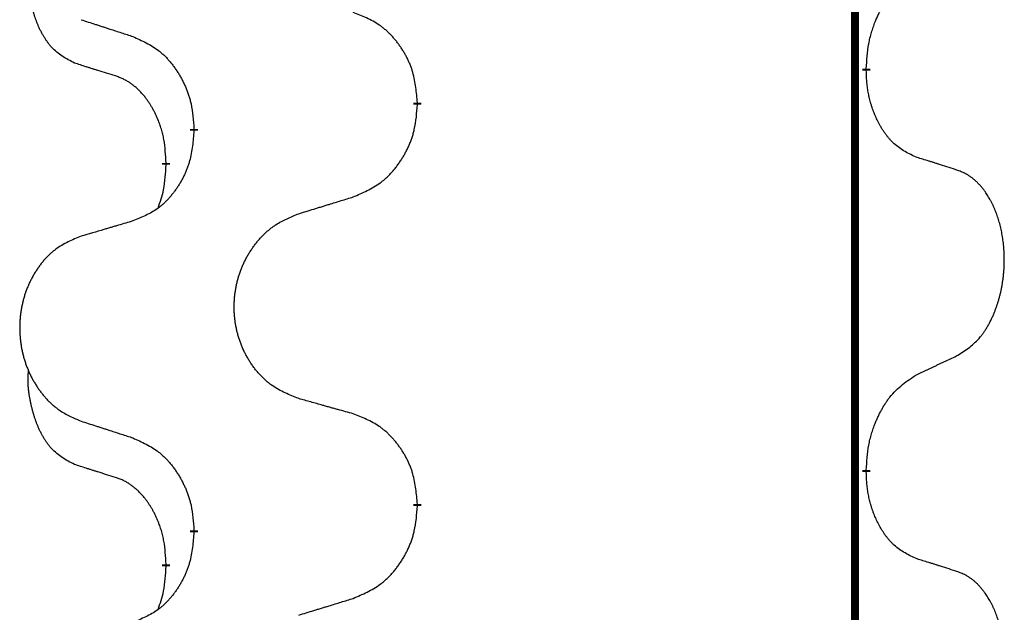
# Model space of a CAD drawing. Units: millimetres. Extents: x -57 to 712, y 258 to 600.
# Drawn here: x 38 to 42, y 474 to 477 of the extents above; entities that cross this region are included whole.
import ezdxf

# ---------------------------------------------------------------- set-up
doc = ezdxf.new("R2010")
doc.units = ezdxf.units.MM
doc.linetypes.add('SLD_Durchgehend', pattern=[0, 0, 0])

# ---------------------------------------------------------------- blocks, each defined once
blk = doc.blocks.new('HL50W_0_110_2')
at = {"color": 7, "linetype": 'SLD_Durchgehend', "const_width": 0.0312}
for points in [[(41.7423, 497.332), (41.7423, 415.382)], [(41.7873, 476.597), (41.7873, 476.5895)], [(40.0127, 476.4625), (40.0127, 476.455)], [(39.1293, 476.3515), (39.1293, 476.359)], [(39.0192, 476.2245), (39.0192, 476.217)], [(41.7873, 475.0095), (41.7873, 475.002)], [(40.0127, 474.875), (40.0127, 474.8675)], [(39.1293, 474.764), (39.1293, 474.7715)], [(39.0192, 474.637), (39.0192, 474.6295)]]:
    blk.add_lwpolyline(points, dxfattribs=at)
at = {"color": 7, "linetype": 'SLD_Durchgehend'}
for points, knots in [([(38.6573, 476.6193), (38.6409, 476.6277), (38.608, 476.6445), (38.5763, 476.6707), (38.5592, 476.6904), (38.5521, 476.6994), (38.5455, 476.7087), (38.539, 476.7187), (38.5326, 476.7294), (38.5264, 476.7406), (38.5206, 476.7521), (38.5154, 476.7635), (38.5107, 476.7747), (38.5064, 476.7857), (38.5024, 476.7967), (38.4986, 476.8082), (38.495, 476.8201), (38.4915, 476.8323), (38.4884, 476.8446), (38.4854, 476.8572), (38.4826, 476.8702), (38.4801, 476.8835), (38.478, 476.8969), (38.4762, 476.9104), (38.4748, 476.9241), (38.4739, 476.9378), (38.4735, 476.9517), (38.4737, 476.9661), (38.4746, 476.9811), (38.4756, 476.9914), (38.476, 476.9966)], [0, 0, 0, 0, 0.0552383, 0.1104767, 0.1219142, 0.1333557, 0.1448163, 0.1562763, 0.1691425, 0.1820087, 0.1948655, 0.2077221, 0.2195096, 0.231297, 0.2430858, 0.2548747, 0.2675664, 0.2802581, 0.29295, 0.3056422, 0.3191869, 0.3327315, 0.3462792, 0.3598269, 0.3736479, 0.3874696, 0.4012807, 0.415089, 0.4307053, 0.4463217, 0.4463217, 0.4463217, 0.4463217]), ([(41.7873, 476.597), (41.7883, 476.6135), (41.7903, 476.6464), (41.7945, 476.6832), (41.7992, 476.7069), (41.8018, 476.7182), (41.8046, 476.7294), (41.8078, 476.7403), (41.8111, 476.7509), (41.8146, 476.7612), (41.8183, 476.7714), (41.8219, 476.7807), (41.8253, 476.7889), (41.8284, 476.7962), (41.8317, 476.8035), (41.835, 476.8106), (41.8383, 476.8175), (41.8417, 476.8242), (41.8452, 476.8308), (41.8488, 476.8374), (41.8525, 476.8438), (41.8563, 476.8501), (41.8602, 476.8564), (41.8641, 476.8625), (41.8681, 476.8684), (41.8721, 476.8741), (41.8762, 476.8798), (41.8809, 476.8861), (41.8863, 476.893), (41.8924, 476.9004), (41.8986, 476.9077), (41.905, 476.9146), (41.9113, 476.9212), (41.9178, 476.9274), (41.9244, 476.9333), (41.9375, 476.9444), (41.9584, 476.9589), (41.9779, 476.9699), (41.9877, 476.9754)], [0, 0, 0, 0, 0.0495641, 0.0991282, 0.1106682, 0.1222099, 0.1337549, 0.1452993, 0.1562078, 0.1671163, 0.1780238, 0.1889313, 0.1968698, 0.2048082, 0.2127462, 0.2206842, 0.2282133, 0.2357425, 0.2432717, 0.2508008, 0.2581537, 0.2655065, 0.2728593, 0.280212, 0.2872183, 0.2942246, 0.3012312, 0.3082379, 0.3178416, 0.3274453, 0.3370515, 0.3466577, 0.3555724, 0.3644875, 0.3733964, 0.3823035, 0.4159188, 0.4495342, 0.4495342, 0.4495342, 0.4495342]), ([(40.0127, 476.4625), (40.011, 476.4826), (40.0075, 476.5227), (39.9993, 476.5674), (39.9903, 476.5961), (39.9852, 476.6101), (39.9794, 476.6238), (39.9731, 476.6372), (39.9662, 476.6504), (39.9588, 476.6632), (39.951, 476.6757), (39.9427, 476.6879), (39.934, 476.6997), (39.9249, 476.7112), (39.9154, 476.7223), (39.9055, 476.7329), (39.8953, 476.7429), (39.8847, 476.7524), (39.8737, 476.7613), (39.8506, 476.7781), (39.8125, 476.7985), (39.7769, 476.8124), (39.7591, 476.8194)], [0, 0, 0, 0, 0.0604673, 0.1209346, 0.1357951, 0.1506611, 0.1655398, 0.1804171, 0.1952005, 0.2099842, 0.2247647, 0.2395454, 0.254165, 0.2687843, 0.2834086, 0.2980326, 0.3122172, 0.3264034, 0.3405718, 0.3547335, 0.4120593, 0.469385, 0.469385, 0.469385, 0.469385]), ([(38.6831, 476.7907), (38.6926, 476.7876), (38.7116, 476.7814), (38.733, 476.7745), (38.7472, 476.7699), (38.7544, 476.7676), (38.7615, 476.7653), (38.7686, 476.763), (38.7757, 476.7607), (38.7829, 476.7583), (38.79, 476.756), (38.8099, 476.7496), (38.8426, 476.739), (38.873, 476.7291), (38.8882, 476.7242)], [0, 0, 0, 0, 0.0299584, 0.0599168, 0.0674065, 0.0748961, 0.0823858, 0.0898755, 0.0973652, 0.104855, 0.1123447, 0.1198345, 0.1676862, 0.2155379, 0.2155379, 0.2155379, 0.2155379]), ([(38.8882, 476.7242), (38.9058, 476.7162), (38.9411, 476.7003), (38.9787, 476.6775), (39.0014, 476.6588), (39.0125, 476.6486), (39.0231, 476.6378), (39.0333, 476.6264), (39.0431, 476.6144), (39.0525, 476.6018), (39.0614, 476.5888), (39.0699, 476.5755), (39.0778, 476.5618), (39.0853, 476.5478), (39.0922, 476.5335), (39.0986, 476.5189), (39.1044, 476.504), (39.1096, 476.4888), (39.1141, 476.4734), (39.1205, 476.4469), (39.1259, 476.4087), (39.1281, 476.3756), (39.1293, 476.359)], [0, 0, 0, 0, 0.0580509, 0.1161018, 0.1311748, 0.1462554, 0.1613584, 0.1764597, 0.1921882, 0.207917, 0.2236389, 0.2393613, 0.2552207, 0.2710797, 0.2869418, 0.3028038, 0.3188547, 0.3349067, 0.3509469, 0.3669826, 0.4167501, 0.4665175, 0.4665175, 0.4665175, 0.4665175]), ([(38.8188, 476.5682), (38.8073, 476.5718), (38.7842, 476.5788), (38.7592, 476.5866), (38.7438, 476.5914), (38.738, 476.5932), (38.7323, 476.5951), (38.7265, 476.5969), (38.7207, 476.5987), (38.7149, 476.6006), (38.7092, 476.6024), (38.6976, 476.6062), (38.6803, 476.6118), (38.665, 476.6168), (38.6573, 476.6193)], [0, 0, 0, 0, 0.0362335, 0.072467, 0.0785198, 0.0845726, 0.0906255, 0.0966783, 0.1027371, 0.1087959, 0.1148546, 0.1209134, 0.1451751, 0.1694368, 0.1694368, 0.1694368, 0.1694368]), ([(41.9877, 476.2458), (41.9717, 476.2531), (41.9397, 476.2677), (41.9074, 476.2904), (41.889, 476.3079), (41.881, 476.3165), (41.8733, 476.3255), (41.8657, 476.3351), (41.8583, 476.3455), (41.851, 476.3565), (41.8441, 476.3678), (41.838, 476.3787), (41.8326, 476.3891), (41.8279, 476.3989), (41.8234, 476.4089), (41.8191, 476.4192), (41.8149, 476.43), (41.811, 476.4411), (41.8073, 476.4524), (41.8041, 476.4632), (41.8013, 476.4737), (41.7989, 476.4837), (41.7967, 476.4938), (41.7947, 476.5041), (41.7929, 476.5146), (41.7914, 476.5253), (41.7901, 476.536), (41.7888, 476.5502), (41.7879, 476.5681), (41.7875, 476.5823), (41.7873, 476.5895)], [0, 0, 0, 0, 0.0527281, 0.1054562, 0.1172145, 0.1289774, 0.1407583, 0.1525384, 0.1657787, 0.1790194, 0.1922524, 0.2054852, 0.2164027, 0.2273198, 0.2382368, 0.2491539, 0.2609736, 0.2727934, 0.2846132, 0.296433, 0.3067758, 0.3171185, 0.3274615, 0.3378046, 0.3485747, 0.359345, 0.370113, 0.3808803, 0.402289, 0.4236977, 0.4236977, 0.4236977, 0.4236977]), ([(39.0192, 476.2245), (39.0183, 476.2399), (39.0166, 476.2705), (39.0128, 476.3047), (39.0085, 476.3268), (39.0061, 476.3373), (39.0035, 476.3478), (39.0006, 476.3579), (38.9975, 476.3678), (38.9942, 476.3774), (38.9907, 476.3869), (38.9865, 476.3973), (38.9817, 476.4085), (38.9761, 476.4204), (38.9701, 476.4322), (38.9639, 476.4434), (38.9575, 476.4539), (38.951, 476.464), (38.9442, 476.4737), (38.9364, 476.4842), (38.9274, 476.4951), (38.9171, 476.5064), (38.9063, 476.5171), (38.8953, 476.5268), (38.8841, 476.5355), (38.873, 476.5432), (38.8615, 476.5501), (38.8486, 476.5567), (38.8343, 476.5627), (38.824, 476.5664), (38.8188, 476.5682)], [0, 0, 0, 0, 0.0460955, 0.0921911, 0.102955, 0.1137204, 0.1244883, 0.1352557, 0.1453948, 0.1555337, 0.1656736, 0.1758138, 0.1890221, 0.2022305, 0.2154375, 0.2286442, 0.2405678, 0.2524912, 0.2644179, 0.2763454, 0.2915992, 0.3068537, 0.322116, 0.3373767, 0.3508806, 0.3643859, 0.3778651, 0.3913376, 0.4077769, 0.4242161, 0.4242161, 0.4242161, 0.4242161]), ([(39.7591, 476.0898), (39.7776, 476.0977), (39.8146, 476.1136), (39.8542, 476.1364), (39.8782, 476.1551), (39.8898, 476.1653), (39.901, 476.1761), (39.9117, 476.1876), (39.9221, 476.1996), (39.932, 476.2122), (39.9413, 476.2252), (39.9502, 476.2385), (39.9586, 476.2522), (39.9664, 476.2661), (39.9737, 476.2804), (39.9804, 476.295), (39.9865, 476.3099), (39.992, 476.3251), (39.9967, 476.3405), (40.0035, 476.367), (40.0091, 476.4053), (40.0115, 476.4384), (40.0127, 476.455)], [0, 0, 0, 0, 0.0603613, 0.1207225, 0.1362055, 0.1516961, 0.167208, 0.1827181, 0.1987284, 0.2147389, 0.2307434, 0.2467483, 0.2627805, 0.2788123, 0.2948474, 0.3108823, 0.3270122, 0.3431434, 0.3592613, 0.3753741, 0.4251813, 0.4749884, 0.4749884, 0.4749884, 0.4749884]), ([(39.1293, 476.3515), (39.1276, 476.3315), (39.1243, 476.2913), (39.1166, 476.2466), (39.108, 476.2179), (39.1031, 476.2039), (39.0976, 476.1902), (39.0916, 476.1768), (39.0851, 476.1637), (39.0781, 476.1509), (39.0706, 476.1383), (39.0627, 476.1261), (39.0544, 476.1143), (39.0458, 476.1029), (39.0368, 476.0918), (39.0274, 476.0812), (39.0176, 476.0711), (39.0076, 476.0617), (38.9971, 476.0527), (38.9753, 476.036), (38.9391, 476.0156), (38.9051, 476.0016), (38.8882, 475.9946)], [0, 0, 0, 0, 0.0603961, 0.1207923, 0.1355573, 0.1503272, 0.1651083, 0.1798882, 0.194482, 0.209076, 0.223667, 0.2382584, 0.2525894, 0.2669201, 0.2812565, 0.2955925, 0.3093775, 0.323164, 0.3369317, 0.3506927, 0.4057506, 0.4608084, 0.4608084, 0.4608084, 0.4608084]), ([(42.1493, 476.1947), (42.1377, 476.1984), (42.1147, 476.2059), (42.0897, 476.214), (42.0743, 476.2189), (42.0686, 476.2207), (42.0628, 476.2226), (42.057, 476.2244), (42.0512, 476.2262), (42.0455, 476.228), (42.0397, 476.2298), (42.0281, 476.2334), (42.0108, 476.2387), (41.9954, 476.2434), (41.9877, 476.2458)], [0, 0, 0, 0, 0.0363499, 0.0726997, 0.0787537, 0.0848076, 0.0908615, 0.0969155, 0.1029635, 0.1090115, 0.1150594, 0.1211074, 0.1452721, 0.1694368, 0.1694368, 0.1694368, 0.1694368]), ([(38.9874, 476.0458), (38.9917, 476.0577), (39.0002, 476.0814), (39.0113, 476.1218), (39.0166, 476.1674), (39.0184, 476.2005), (39.0192, 476.217)], [0, 0, 0, 0, 0.0378097, 0.0756193, 0.1253615, 0.1751037, 0.1751037, 0.1751037, 0.1751037]), ([(42.1493, 475.4635), (42.1653, 475.4739), (42.1974, 475.4947), (42.2285, 475.5242), (42.2458, 475.5459), (42.2534, 475.5564), (42.2605, 475.5673), (42.2674, 475.5788), (42.2742, 475.5911), (42.2808, 475.604), (42.2869, 475.6172), (42.2924, 475.63), (42.2974, 475.6425), (42.3018, 475.6546), (42.3059, 475.6667), (42.3098, 475.6793), (42.3135, 475.6922), (42.3169, 475.7055), (42.32, 475.7188), (42.3227, 475.7325), (42.3252, 475.7466), (42.3274, 475.7609), (42.3291, 475.7754), (42.3306, 475.7899), (42.3317, 475.8047), (42.3324, 475.8195), (42.3328, 475.8344), (42.3328, 475.8487), (42.3325, 475.8622), (42.3319, 475.8751), (42.331, 475.8879), (42.3298, 475.9006), (42.3284, 475.9132), (42.3267, 475.9256), (42.3247, 475.938), (42.3225, 475.95), (42.3201, 475.9617), (42.3174, 475.9729), (42.3146, 475.9841), (42.3115, 475.995), (42.3082, 476.0057), (42.3048, 476.016), (42.3011, 476.0262), (42.2971, 476.0364), (42.2929, 476.0465), (42.2883, 476.0566), (42.2835, 476.0665), (42.2785, 476.076), (42.2733, 476.0851), (42.2681, 476.0938), (42.2626, 476.1023), (42.2562, 476.1116), (42.2488, 476.1215), (42.2402, 476.132), (42.2311, 476.142), (42.2218, 476.1511), (42.2125, 476.1594), (42.2031, 476.1668), (42.1933, 476.1735), (42.1812, 476.1808), (42.1665, 476.1878), (42.155, 476.1924), (42.1493, 476.1947)], [0, 0, 0, 0, 0.0573132, 0.1146264, 0.1275682, 0.1405141, 0.1534784, 0.166442, 0.1809671, 0.1954924, 0.2100092, 0.2245261, 0.2373811, 0.250236, 0.2630914, 0.275947, 0.2896501, 0.3033533, 0.3170562, 0.3307591, 0.3452865, 0.3598141, 0.3743428, 0.3888716, 0.4037647, 0.4186579, 0.4335496, 0.4484412, 0.4613194, 0.4741974, 0.4870758, 0.4999541, 0.5124937, 0.5250332, 0.5375721, 0.5501111, 0.5616774, 0.5732438, 0.5848101, 0.5963764, 0.6072469, 0.6181174, 0.6289881, 0.6398588, 0.6509078, 0.6619569, 0.673005, 0.6840531, 0.6941949, 0.7043364, 0.7144801, 0.7246244, 0.7381426, 0.7516614, 0.7651892, 0.778716, 0.7906343, 0.8025538, 0.8144481, 0.8263362, 0.8448702, 0.8634042, 0.8634042, 0.8634042, 0.8634042]), ([(39.5435, 476.0233), (39.5535, 476.0264), (39.5735, 476.0326), (39.5959, 476.0395), (39.6109, 476.0441), (39.6184, 476.0464), (39.6259, 476.0487), (39.6334, 476.051), (39.6409, 476.0533), (39.6484, 476.0556), (39.6559, 476.058), (39.6768, 476.0644), (39.7113, 476.075), (39.7432, 476.0849), (39.7591, 476.0898)], [0, 0, 0, 0, 0.031364, 0.062728, 0.070569, 0.0784101, 0.0862511, 0.0940922, 0.1019333, 0.1097744, 0.1176155, 0.1254566, 0.1755528, 0.225649, 0.225649, 0.225649, 0.225649]), ([(38.8882, 475.9946), (38.8786, 475.9918), (38.8595, 475.9862), (38.838, 475.9799), (38.8236, 475.9757), (38.8165, 475.9736), (38.8093, 475.9715), (38.8021, 475.9694), (38.7949, 475.9673), (38.7878, 475.9652), (38.7806, 475.9631), (38.7608, 475.9572), (38.7283, 475.9477), (38.6982, 475.9388), (38.6831, 475.9344)], [0, 0, 0, 0, 0.0298877, 0.0597754, 0.0672476, 0.0747198, 0.082192, 0.0896642, 0.0971366, 0.1046091, 0.1120815, 0.119554, 0.166627, 0.2137001, 0.2137001, 0.2137001, 0.2137001]), ([(39.5435, 475.2921), (39.5254, 475.2993), (39.4891, 475.3138), (39.4501, 475.3349), (39.4264, 475.3525), (39.4148, 475.3621), (39.4037, 475.3723), (39.393, 475.3831), (39.3827, 475.3945), (39.3728, 475.4065), (39.3635, 475.4189), (39.3547, 475.4316), (39.3464, 475.4447), (39.3386, 475.458), (39.3314, 475.4716), (39.3247, 475.4856), (39.3185, 475.4999), (39.3128, 475.5144), (39.3077, 475.5292), (39.3032, 475.5441), (39.2994, 475.5592), (39.2961, 475.5744), (39.2934, 475.5896), (39.2912, 475.605), (39.2897, 475.6205), (39.2887, 475.6361), (39.2883, 475.6517), (39.2885, 475.6673), (39.2892, 475.6828), (39.2906, 475.6983), (39.2925, 475.7137), (39.295, 475.729), (39.298, 475.7442), (39.3016, 475.7591), (39.3058, 475.774), (39.3105, 475.7886), (39.3158, 475.8031), (39.3216, 475.8173), (39.328, 475.8313), (39.3348, 475.845), (39.3422, 475.8584), (39.35, 475.8714), (39.3583, 475.8841), (39.367, 475.8965), (39.3763, 475.9086), (39.3861, 475.9204), (39.3963, 475.9317), (39.4069, 475.9425), (39.4179, 475.9528), (39.4293, 475.9624), (39.4411, 475.9714), (39.463, 475.9865), (39.4971, 476.0044), (39.528, 476.017), (39.5435, 476.0233)], [0, 0, 0, 0, 0.0585429, 0.1170859, 0.1321248, 0.1471711, 0.1622382, 0.1773035, 0.1928126, 0.2083221, 0.2238245, 0.2393271, 0.2547619, 0.2701965, 0.2856315, 0.3010666, 0.3166859, 0.3323053, 0.3479237, 0.3635421, 0.3790541, 0.3945661, 0.4100793, 0.4255926, 0.4411999, 0.4568072, 0.4724136, 0.4880199, 0.5035476, 0.5190754, 0.5346039, 0.5501325, 0.5655343, 0.5809361, 0.5963369, 0.6117375, 0.6271109, 0.6424844, 0.6578585, 0.6732326, 0.688408, 0.7035833, 0.7187585, 0.7339339, 0.7492079, 0.7644818, 0.7797611, 0.7950402, 0.8099157, 0.8247927, 0.8396525, 0.8545065, 0.9046118, 0.9547171, 0.9547171, 0.9547171, 0.9547171]), ([(38.6831, 475.9344), (38.6658, 475.9271), (38.6312, 475.9127), (38.5942, 475.8915), (38.5717, 475.874), (38.5607, 475.8644), (38.5502, 475.8542), (38.54, 475.8434), (38.5302, 475.8319), (38.5208, 475.8199), (38.512, 475.8076), (38.5036, 475.7949), (38.4957, 475.7818), (38.4883, 475.7684), (38.4815, 475.7548), (38.4751, 475.7409), (38.4692, 475.7266), (38.4638, 475.712), (38.4589, 475.6973), (38.4547, 475.6823), (38.451, 475.6673), (38.4479, 475.6521), (38.4453, 475.6368), (38.4433, 475.6215), (38.4418, 475.606), (38.4408, 475.5904), (38.4405, 475.5748), (38.4406, 475.5592), (38.4414, 475.5437), (38.4427, 475.5282), (38.4445, 475.5128), (38.4469, 475.4975), (38.4497, 475.4824), (38.4532, 475.4674), (38.4571, 475.4525), (38.4616, 475.4379), (38.4666, 475.4234), (38.4721, 475.4092), (38.4782, 475.3952), (38.4847, 475.3815), (38.4917, 475.3682), (38.4991, 475.3552), (38.507, 475.3424), (38.5153, 475.33), (38.5241, 475.3179), (38.5334, 475.3062), (38.5431, 475.2948), (38.5532, 475.284), (38.5637, 475.2738), (38.5745, 475.2642), (38.5857, 475.2551), (38.6065, 475.24), (38.6389, 475.2221), (38.6684, 475.2095), (38.6831, 475.2032)], [0, 0, 0, 0, 0.0562403, 0.1124806, 0.1271024, 0.1417315, 0.1563826, 0.1710321, 0.1862524, 0.201473, 0.2166861, 0.2318992, 0.2471572, 0.2624149, 0.2776734, 0.2929319, 0.3084612, 0.3239906, 0.3395191, 0.3550476, 0.3705304, 0.3860133, 0.4014973, 0.4169813, 0.4325859, 0.4481904, 0.463794, 0.4793976, 0.4949158, 0.5104341, 0.5259531, 0.5414722, 0.5568259, 0.5721796, 0.5875323, 0.602885, 0.6181414, 0.6333979, 0.6486549, 0.6639118, 0.6788806, 0.6938492, 0.7088176, 0.7237861, 0.7387416, 0.7536969, 0.7686581, 0.7836191, 0.7980561, 0.8124944, 0.8269146, 0.8413289, 0.8894506, 0.9375723, 0.9375723, 0.9375723, 0.9375723]), ([(41.9877, 475.3879), (41.9991, 475.3932), (42.0218, 475.4037), (42.0465, 475.4152), (42.0618, 475.4224), (42.0676, 475.4251), (42.0734, 475.4278), (42.0793, 475.4305), (42.0851, 475.4333), (42.0909, 475.436), (42.0968, 475.4388), (42.1084, 475.4442), (42.1259, 475.4525), (42.1415, 475.4598), (42.1493, 475.4635)], [0, 0, 0, 0, 0.037634, 0.075268, 0.0817075, 0.088147, 0.0945865, 0.1010259, 0.1074681, 0.1139102, 0.1203523, 0.1267945, 0.1525747, 0.1783549, 0.1783549, 0.1783549, 0.1783549]), ([(38.6573, 475.0318), (38.6409, 475.0402), (38.608, 475.057), (38.5763, 475.0832), (38.5592, 475.1029), (38.5521, 475.1119), (38.5455, 475.1212), (38.539, 475.1312), (38.5326, 475.1419), (38.5264, 475.1531), (38.5206, 475.1646), (38.5154, 475.176), (38.5107, 475.1872), (38.5064, 475.1982), (38.5024, 475.2092), (38.4986, 475.2207), (38.495, 475.2326), (38.4915, 475.2448), (38.4884, 475.2571), (38.4854, 475.2697), (38.4826, 475.2827), (38.4801, 475.296), (38.478, 475.3094), (38.4762, 475.3229), (38.4748, 475.3366), (38.4739, 475.3503), (38.4735, 475.3642), (38.4737, 475.3786), (38.4746, 475.3936), (38.4756, 475.4039), (38.476, 475.4091)], [0, 0, 0, 0, 0.0552383, 0.1104767, 0.1219142, 0.1333557, 0.1448163, 0.1562763, 0.1691425, 0.1820087, 0.1948655, 0.2077221, 0.2195096, 0.231297, 0.2430858, 0.2548747, 0.2675664, 0.2802581, 0.29295, 0.3056422, 0.3191869, 0.3327315, 0.3462792, 0.3598269, 0.3736479, 0.3874696, 0.4012807, 0.415089, 0.4307053, 0.4463217, 0.4463217, 0.4463217, 0.4463217]), ([(41.7873, 475.0095), (41.7883, 475.026), (41.7903, 475.0589), (41.7945, 475.0956), (41.7992, 475.1194), (41.8018, 475.1306), (41.8046, 475.1418), (41.8077, 475.1527), (41.8111, 475.1633), (41.8146, 475.1737), (41.8183, 475.1839), (41.8229, 475.1956), (41.8283, 475.2087), (41.8348, 475.223), (41.8418, 475.2372), (41.849, 475.2506), (41.8563, 475.2633), (41.8638, 475.2752), (41.8718, 475.2868), (41.8916, 475.3129), (41.9288, 475.3494), (41.9681, 475.375), (41.9877, 475.3879)], [0, 0, 0, 0, 0.049564, 0.0991279, 0.1106496, 0.1221729, 0.1336992, 0.1452249, 0.1561514, 0.1670778, 0.1780041, 0.1889308, 0.2046893, 0.220448, 0.2362146, 0.251981, 0.2660626, 0.2801448, 0.2942094, 0.3082701, 0.3785526, 0.4488352, 0.4488352, 0.4488352, 0.4488352]), ([(39.7591, 475.2319), (39.7491, 475.2347), (39.729, 475.2403), (39.7063, 475.2466), (39.6912, 475.2508), (39.6837, 475.2529), (39.6762, 475.255), (39.6686, 475.2571), (39.6611, 475.2592), (39.6535, 475.2613), (39.646, 475.2634), (39.6251, 475.2693), (39.591, 475.2788), (39.5593, 475.2877), (39.5435, 475.2921)], [0, 0, 0, 0, 0.0313141, 0.0626283, 0.070457, 0.0782857, 0.0861145, 0.0939432, 0.1017721, 0.109601, 0.1174299, 0.1252588, 0.1745765, 0.2238943, 0.2238943, 0.2238943, 0.2238943]), ([(40.0127, 474.875), (40.011, 474.8951), (40.0075, 474.9352), (39.9993, 474.9799), (39.9903, 475.0086), (39.9852, 475.0226), (39.9794, 475.0363), (39.9731, 475.0497), (39.9662, 475.0629), (39.9588, 475.0757), (39.951, 475.0882), (39.9427, 475.1004), (39.934, 475.1122), (39.9249, 475.1237), (39.9154, 475.1348), (39.9055, 475.1454), (39.8953, 475.1554), (39.8847, 475.1649), (39.8737, 475.1738), (39.8506, 475.1906), (39.8125, 475.211), (39.7769, 475.2249), (39.7591, 475.2319)], [0, 0, 0, 0, 0.0604673, 0.1209346, 0.1357951, 0.1506611, 0.1655398, 0.1804171, 0.1952005, 0.2099842, 0.2247647, 0.2395454, 0.254165, 0.2687843, 0.2834086, 0.2980326, 0.3122172, 0.3264034, 0.3405718, 0.3547335, 0.4120593, 0.469385, 0.469385, 0.469385, 0.469385]), ([(38.6831, 475.2032), (38.6926, 475.2001), (38.7116, 475.1939), (38.733, 475.187), (38.7472, 475.1824), (38.7544, 475.1801), (38.7615, 475.1778), (38.7686, 475.1755), (38.7757, 475.1732), (38.7829, 475.1708), (38.79, 475.1685), (38.8099, 475.1621), (38.8426, 475.1515), (38.873, 475.1416), (38.8882, 475.1367)], [0, 0, 0, 0, 0.0299584, 0.0599168, 0.0674065, 0.0748961, 0.0823858, 0.0898755, 0.0973652, 0.104855, 0.1123447, 0.1198345, 0.1676862, 0.2155379, 0.2155379, 0.2155379, 0.2155379]), ([(38.8882, 475.1367), (38.9058, 475.1287), (38.9411, 475.1128), (38.9787, 475.09), (39.0014, 475.0713), (39.0125, 475.0611), (39.0231, 475.0503), (39.0333, 475.0389), (39.0431, 475.0269), (39.0525, 475.0143), (39.0614, 475.0013), (39.0699, 474.988), (39.0778, 474.9743), (39.0853, 474.9603), (39.0922, 474.946), (39.0986, 474.9314), (39.1044, 474.9165), (39.1096, 474.9013), (39.1141, 474.8859), (39.1205, 474.8594), (39.1259, 474.8212), (39.1281, 474.7881), (39.1293, 474.7715)], [0, 0, 0, 0, 0.0580509, 0.1161018, 0.1311748, 0.1462554, 0.1613584, 0.1764597, 0.1921882, 0.207917, 0.2236389, 0.2393613, 0.2552207, 0.2710797, 0.2869418, 0.3028038, 0.3188547, 0.3349067, 0.3509469, 0.3669826, 0.4167501, 0.4665175, 0.4665175, 0.4665175, 0.4665175]), ([(38.8188, 474.9807), (38.8073, 474.9843), (38.7842, 474.9913), (38.7592, 474.9991), (38.7438, 475.0039), (38.738, 475.0057), (38.7323, 475.0076), (38.7265, 475.0094), (38.7207, 475.0112), (38.7149, 475.0131), (38.7092, 475.0149), (38.6976, 475.0187), (38.6803, 475.0243), (38.665, 475.0293), (38.6573, 475.0318)], [0, 0, 0, 0, 0.0362335, 0.072467, 0.0785198, 0.0845726, 0.0906255, 0.0966783, 0.1027371, 0.1087959, 0.1148546, 0.1209134, 0.1451751, 0.1694368, 0.1694368, 0.1694368, 0.1694368]), ([(39.0192, 474.637), (39.0183, 474.6524), (39.0166, 474.683), (39.0128, 474.7172), (39.0085, 474.7393), (39.0061, 474.7498), (39.0035, 474.7603), (39.0006, 474.7704), (38.9975, 474.7803), (38.9942, 474.7899), (38.9907, 474.7994), (38.9865, 474.8098), (38.9817, 474.821), (38.9761, 474.8329), (38.9701, 474.8447), (38.9639, 474.8559), (38.9575, 474.8664), (38.951, 474.8765), (38.9442, 474.8862), (38.9364, 474.8967), (38.9274, 474.9076), (38.9171, 474.9189), (38.9063, 474.9296), (38.8953, 474.9393), (38.8841, 474.948), (38.873, 474.9557), (38.8615, 474.9626), (38.8486, 474.9692), (38.8343, 474.9752), (38.824, 474.9789), (38.8188, 474.9807)], [0, 0, 0, 0, 0.0460955, 0.0921911, 0.102955, 0.1137204, 0.1244883, 0.1352557, 0.1453948, 0.1555337, 0.1656736, 0.1758138, 0.1890221, 0.2022305, 0.2154375, 0.2286442, 0.2405678, 0.2524912, 0.2644179, 0.2763454, 0.2915992, 0.3068537, 0.322116, 0.3373767, 0.3508806, 0.3643859, 0.3778651, 0.3913376, 0.4077769, 0.4242161, 0.4242161, 0.4242161, 0.4242161]), ([(41.9877, 474.6583), (41.9717, 474.6656), (41.9397, 474.6802), (41.9074, 474.7029), (41.889, 474.7204), (41.881, 474.729), (41.8733, 474.738), (41.8657, 474.7476), (41.8583, 474.758), (41.851, 474.769), (41.8441, 474.7803), (41.838, 474.7912), (41.8326, 474.8016), (41.8279, 474.8114), (41.8234, 474.8214), (41.8191, 474.8317), (41.8149, 474.8425), (41.811, 474.8536), (41.8073, 474.8649), (41.8041, 474.8757), (41.8013, 474.8862), (41.7989, 474.8962), (41.7967, 474.9063), (41.7947, 474.9166), (41.7929, 474.9271), (41.7914, 474.9378), (41.7901, 474.9485), (41.7888, 474.9627), (41.7879, 474.9806), (41.7875, 474.9948), (41.7873, 475.002)], [0, 0, 0, 0, 0.0527281, 0.1054562, 0.1172145, 0.1289774, 0.1407583, 0.1525384, 0.1657787, 0.1790194, 0.1922524, 0.2054852, 0.2164027, 0.2273198, 0.2382368, 0.2491539, 0.2609736, 0.2727934, 0.2846132, 0.296433, 0.3067758, 0.3171185, 0.3274615, 0.3378046, 0.3485747, 0.359345, 0.370113, 0.3808803, 0.402289, 0.4236977, 0.4236977, 0.4236977, 0.4236977]), ([(39.7591, 474.5023), (39.7776, 474.5102), (39.8146, 474.5261), (39.8542, 474.5489), (39.8782, 474.5676), (39.8898, 474.5778), (39.901, 474.5886), (39.9117, 474.6001), (39.9221, 474.6121), (39.932, 474.6247), (39.9413, 474.6377), (39.9502, 474.651), (39.9586, 474.6647), (39.9664, 474.6786), (39.9737, 474.6929), (39.9804, 474.7075), (39.9865, 474.7224), (39.992, 474.7376), (39.9967, 474.753), (40.0035, 474.7795), (40.0091, 474.8178), (40.0115, 474.8509), (40.0127, 474.8675)], [0, 0, 0, 0, 0.0603613, 0.1207225, 0.1362055, 0.1516961, 0.167208, 0.1827181, 0.1987284, 0.2147389, 0.2307434, 0.2467483, 0.2627805, 0.2788123, 0.2948474, 0.3108823, 0.3270122, 0.3431434, 0.3592613, 0.3753741, 0.4251813, 0.4749884, 0.4749884, 0.4749884, 0.4749884]), ([(39.1293, 474.764), (39.1276, 474.744), (39.1243, 474.7038), (39.1166, 474.6591), (39.108, 474.6304), (39.1031, 474.6164), (39.0976, 474.6027), (39.0916, 474.5893), (39.0851, 474.5762), (39.0781, 474.5634), (39.0706, 474.5508), (39.0627, 474.5386), (39.0544, 474.5268), (39.0458, 474.5154), (39.0368, 474.5043), (39.0274, 474.4937), (39.0176, 474.4836), (39.0076, 474.4742), (38.9971, 474.4652), (38.9753, 474.4485), (38.9391, 474.4281), (38.9051, 474.4141), (38.8882, 474.4071)], [0, 0, 0, 0, 0.0603961, 0.1207923, 0.1355573, 0.1503272, 0.1651083, 0.1798882, 0.194482, 0.209076, 0.223667, 0.2382584, 0.2525894, 0.2669201, 0.2812565, 0.2955925, 0.3093775, 0.323164, 0.3369317, 0.3506927, 0.4057506, 0.4608084, 0.4608084, 0.4608084, 0.4608084]), ([(38.9874, 474.4583), (38.9917, 474.4702), (39.0002, 474.4939), (39.0113, 474.5343), (39.0166, 474.5799), (39.0184, 474.613), (39.0192, 474.6295)], [0, 0, 0, 0, 0.0378097, 0.0756193, 0.1253615, 0.1751037, 0.1751037, 0.1751037, 0.1751037]), ([(42.1493, 474.6072), (42.1377, 474.6109), (42.1147, 474.6184), (42.0897, 474.6265), (42.0743, 474.6314), (42.0686, 474.6332), (42.0628, 474.6351), (42.057, 474.6369), (42.0512, 474.6387), (42.0455, 474.6405), (42.0397, 474.6423), (42.0281, 474.6459), (42.0108, 474.6512), (41.9954, 474.6559), (41.9877, 474.6583)], [0, 0, 0, 0, 0.0363499, 0.0726997, 0.0787537, 0.0848076, 0.0908615, 0.0969155, 0.1029635, 0.1090115, 0.1150594, 0.1211074, 0.1452721, 0.1694368, 0.1694368, 0.1694368, 0.1694368]), ([(42.1493, 473.876), (42.1653, 473.8864), (42.1974, 473.9072), (42.2285, 473.9367), (42.2458, 473.9584), (42.2534, 473.9689), (42.2605, 473.9798), (42.2674, 473.9913), (42.2742, 474.0036), (42.2808, 474.0165), (42.2869, 474.0297), (42.2924, 474.0425), (42.2974, 474.055), (42.3018, 474.0671), (42.3059, 474.0792), (42.3098, 474.0918), (42.3135, 474.1047), (42.3169, 474.118), (42.32, 474.1313), (42.3227, 474.145), (42.3252, 474.1591), (42.3274, 474.1734), (42.3291, 474.1879), (42.3306, 474.2024), (42.3317, 474.2172), (42.3324, 474.232), (42.3328, 474.2469), (42.3328, 474.2612), (42.3325, 474.2747), (42.3319, 474.2876), (42.331, 474.3004), (42.3298, 474.3131), (42.3284, 474.3257), (42.3267, 474.3381), (42.3247, 474.3505), (42.3225, 474.3625), (42.3201, 474.3742), (42.3174, 474.3854), (42.3146, 474.3966), (42.3115, 474.4075), (42.3082, 474.4182), (42.3048, 474.4285), (42.3011, 474.4387), (42.2971, 474.4489), (42.2929, 474.459), (42.2883, 474.4691), (42.2835, 474.479), (42.2785, 474.4885), (42.2733, 474.4976), (42.2681, 474.5063), (42.2626, 474.5148), (42.2562, 474.5241), (42.2488, 474.534), (42.2402, 474.5445), (42.2311, 474.5545), (42.2218, 474.5636), (42.2125, 474.5719), (42.2031, 474.5793), (42.1933, 474.586), (42.1812, 474.5933), (42.1665, 474.6003), (42.155, 474.6049), (42.1493, 474.6072)], [0, 0, 0, 0, 0.0573132, 0.1146264, 0.1275682, 0.1405141, 0.1534784, 0.166442, 0.1809671, 0.1954924, 0.2100092, 0.2245261, 0.2373811, 0.250236, 0.2630914, 0.275947, 0.2896501, 0.3033533, 0.3170562, 0.3307591, 0.3452865, 0.3598141, 0.3743428, 0.3888716, 0.4037647, 0.4186579, 0.4335496, 0.4484412, 0.4613194, 0.4741974, 0.4870758, 0.4999541, 0.5124937, 0.5250332, 0.5375721, 0.5501111, 0.5616774, 0.5732438, 0.5848101, 0.5963764, 0.6072469, 0.6181174, 0.6289881, 0.6398588, 0.6509078, 0.6619569, 0.673005, 0.6840531, 0.6941949, 0.7043364, 0.7144801, 0.7246244, 0.7381426, 0.7516614, 0.7651892, 0.778716, 0.7906343, 0.8025538, 0.8144481, 0.8263362, 0.8448702, 0.8634042, 0.8634042, 0.8634042, 0.8634042]), ([(39.5435, 474.4358), (39.5535, 474.4389), (39.5735, 474.4451), (39.5959, 474.452), (39.6109, 474.4566), (39.6184, 474.4589), (39.6259, 474.4612), (39.6334, 474.4635), (39.6409, 474.4658), (39.6484, 474.4681), (39.6559, 474.4705), (39.6768, 474.4769), (39.7113, 474.4875), (39.7432, 474.4974), (39.7591, 474.5023)], [0, 0, 0, 0, 0.031364, 0.062728, 0.070569, 0.0784101, 0.0862511, 0.0940922, 0.1019333, 0.1097744, 0.1176155, 0.1254566, 0.1755528, 0.225649, 0.225649, 0.225649, 0.225649])]:
    blk.add_open_spline(points, degree=3, knots=knots, dxfattribs=at)

msp = doc.modelspace()

# ---------------------------------------------------------------- block references
msp.add_blockref('HL50W_0_110_2', (0, 0))

doc.saveas('drawing.dxf')
